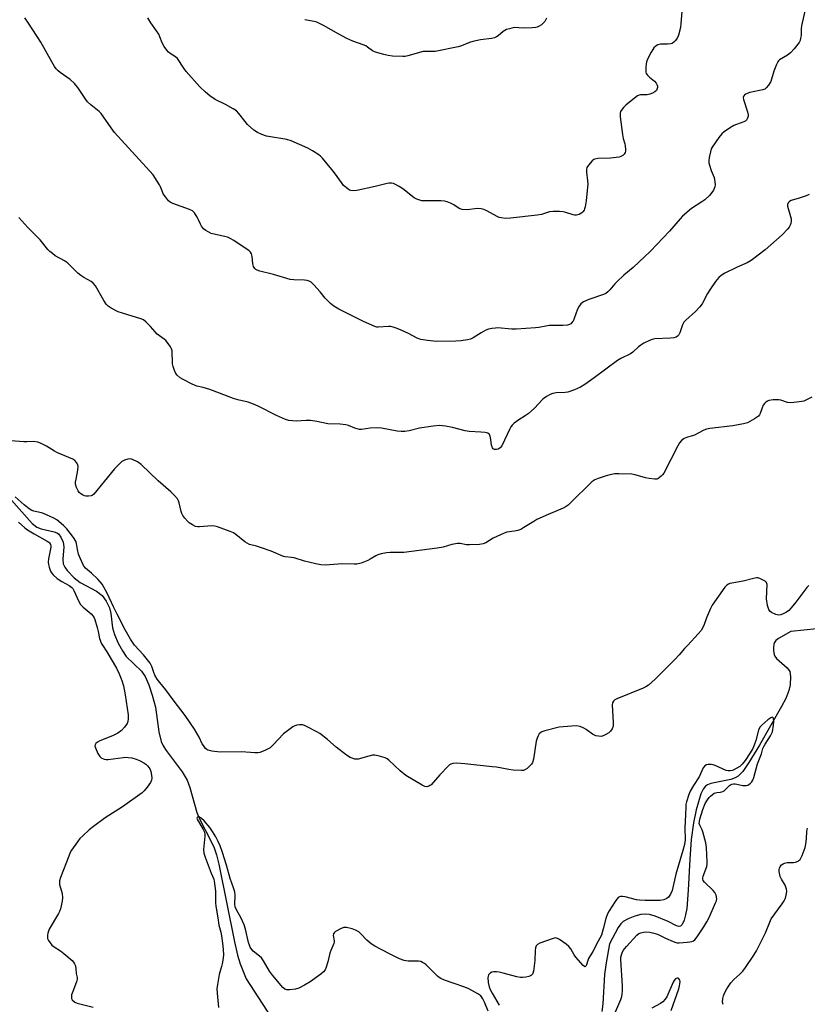
# Model space of a CAD drawing. Units: inches. Extents: x 1285765 to 1291766, y 545449 to 549450.
# Drawn here: x 1286162 to 1286478, y 545855 to 546251 of the extents above; entities that cross this region are included whole.
import ezdxf

# ---------------------------------------------------------------- set-up
doc = ezdxf.new("R2010")
doc.units = ezdxf.units.IN
doc.header["$MEASUREMENT"] = 0
doc.layers.add('HYDRO-Single Line Stream', color=4, linetype='Continuous')
doc.layers.add('Undefined', color=1, linetype='Continuous')

msp = doc.modelspace()

# ---------------------------------------------------------------- linework, layer by layer
at = {"layer": 'HYDRO-Single Line Stream'}
for points in [[(1286157.21, 546059.4), (1286166.61, 546048.89), (1286168.53, 546047.33), (1286170.2, 546046.7), (1286175.44, 546045.54), (1286176.56, 546045.09), (1286177.19, 546044.66), (1286178.18, 546043.31), (1286179.11, 546041.35), (1286179.36, 546039.42), (1286179.01, 546034.5), (1286179.16, 546032.64), (1286179.73, 546031.37), (1286180.68, 546029.99), (1286183.47, 546026.95), (1286185.98, 546025.2), (1286192.52, 546021.68), (1286194.78, 546019.93), (1286196.41, 546017.57), (1286197.7, 546014.92), (1286198.23, 546012.64), (1286198.92, 546006.91), (1286199.73, 546004.18), (1286201.17, 546000.8), (1286202.9, 545997.6), (1286204.46, 545995.35), (1286210.6, 545989.51), (1286212.05, 545987.33), (1286213.59, 545983.92), (1286214.95, 545979.85), (1286216.18, 545975), (1286217.63, 545965.04), (1286218.57, 545961.14), (1286219.37, 545959.44), (1286220.48, 545957.61), (1286226.95, 545949.03), (1286229.03, 545945.63), (1286230.07, 545942.66), (1286232.8, 545932.68), (1286234.2, 545929.54), (1286238.41, 545921.49), (1286239.84, 545918.39), (1286240.79, 545915.55), (1286241.74, 545911.89), (1286247.96, 545880.6), (1286249.2, 545875.26), (1286250.24, 545871.72), (1286252.68, 545865.74), (1286264.07, 545848.14)], [(1286482.14, 546006.56), (1286471.69, 546005.37), (1286466.79, 546002.67), (1286465.68, 546001.76), (1286465.14, 546001.04), (1286464.89, 546000.32), (1286464.74, 545999.04), (1286464.76, 545997.65), (1286465, 545996.19), (1286465.28, 545995.55), (1286466, 545994.58), (1286470.2, 545990.83), (1286471.29, 545989.35), (1286471.6, 545987.31), (1286471.44, 545984), (1286470.93, 545981.66), (1286469.66, 545978.48), (1286467.98, 545975.24), (1286459.1, 545959.66), (1286454.89, 545952.69), (1286452.38, 545949.17), (1286450.57, 545947.27), (1286449.37, 545946.58), (1286447.54, 545945.97), (1286439.53, 545944.32), (1286438.2, 545943.79), (1286437.39, 545943.26), (1286436.42, 545941.98), (1286435.59, 545940.17), (1286433.68, 545933.77), (1286432.54, 545928.49), (1286431.67, 545921.83), (1286431.05, 545913.89), (1286430.43, 545901.39), (1286429.86, 545894), (1286429.44, 545891.46), (1286428.84, 545889.34), (1286428, 545887.65), (1286427.39, 545886.9), (1286426.7, 545886.76), (1286425.76, 545887.02), (1286422.39, 545888.85), (1286417.12, 545890.99), (1286414.87, 545891.59), (1286413.18, 545891.81), (1286411.43, 545891.62), (1286409.05, 545890.95), (1286406.37, 545889.88), (1286404.35, 545888.78), (1286403.36, 545887.9), (1286402.28, 545886.41), (1286398.81, 545879.87), (1286397.47, 545872.15), (1286396.85, 545867.5), (1286396.16, 545855.72), (1286395.74, 545852.65)]]:
    msp.add_lwpolyline(points, dxfattribs=at)
at = {"layer": 'Undefined'}
for points, elevation in [([(1286477.61, 546256.17), (1286476.09, 546248.95), (1286475.94, 546247.79), (1286475.83, 546245.15), (1286475.67, 546243.99), (1286475.43, 546243.14), (1286475.04, 546242.36), (1286473.08, 546239.75), (1286471.55, 546238.13), (1286470.42, 546237.23), (1286467.24, 546235.3), (1286466.81, 546234.96), (1286466.45, 546234.54), (1286465.92, 546233.51), (1286464.87, 546230.73), (1286463.63, 546226.69), (1286462.74, 546225.19), (1286461.87, 546224.06), (1286461.22, 546223.57), (1286460.43, 546223.27), (1286455.23, 546222.15), (1286454.14, 546221.85), (1286453.23, 546221.4), (1286452.77, 546220.88), (1286452.57, 546220.22), (1286452.66, 546219.4), (1286454.25, 546214.39), (1286454.52, 546213.28), (1286454.56, 546212.73), (1286454.48, 546212.24), (1286454.22, 546211.55), (1286453.96, 546211.14), (1286453.59, 546210.8), (1286452.86, 546210.42), (1286449.85, 546209.38), (1286448.79, 546208.92), (1286447.05, 546207.86), (1286444.89, 546206.38), (1286444.04, 546205.61), (1286442.76, 546204.09), (1286440.14, 546200.26), (1286439.74, 546199.5), (1286439.4, 546198.4), (1286438.92, 546196.11), (1286438.74, 546194.68), (1286438.82, 546193.85), (1286439.03, 546193.02), (1286439.76, 546190.84), (1286440.9, 546188), (1286441.22, 546186.29), (1286441.25, 546185.12), (1286441.11, 546184.28), (1286440.6, 546182.93), (1286440.01, 546181.93), (1286439.06, 546180.81), (1286437.11, 546179.07), (1286435.94, 546178.22), (1286431.82, 546175.59), (1286428.21, 546172.5), (1286427.21, 546171.41), (1286422.98, 546166.37), (1286415.28, 546158.36), (1286408.39, 546151.82), (1286404.64, 546148.68), (1286401.74, 546146.07), (1286400.94, 546145.23), (1286398.93, 546142.84), (1286398.15, 546142.06), (1286397.31, 546141.42), (1286396.37, 546140.9), (1286390.51, 546138.98), (1286388.41, 546137.97), (1286387.26, 546137.17), (1286386.63, 546136.28), (1286386, 546135.01), (1286384.63, 546131.25), (1286384.17, 546130.23), (1286383.85, 546129.78), (1286383.23, 546129.21), (1286382.75, 546128.92), (1286381.97, 546128.69), (1286380.02, 546128.48), (1286374.55, 546128.47), (1286373.19, 546128.27), (1286370.44, 546127.71), (1286369.06, 546127.53), (1286361.27, 546126.98), (1286359.54, 546127), (1286353.82, 546127.5), (1286352.95, 546127.49), (1286351.5, 546127.32), (1286350.09, 546127.04), (1286349.02, 546126.61), (1286347.25, 546125.6), (1286343.99, 546123.54), (1286342.95, 546123), (1286341.73, 546122.67), (1286339.11, 546122.32), (1286337.03, 546122.22), (1286329.25, 546122.12), (1286325.57, 546122.42), (1286322.91, 546122.86), (1286321.44, 546123.42), (1286318.04, 546125.22), (1286315.05, 546126.61), (1286313.42, 546127.29), (1286311.84, 546127.8), (1286310.77, 546128.06), (1286309.91, 546128.14), (1286305.83, 546127.82), (1286305.26, 546127.89), (1286304.43, 546128.15), (1286299.85, 546130.17), (1286289.99, 546135.12), (1286287.94, 546136.26), (1286286.59, 546137.37), (1286284.5, 546139.46), (1286282.47, 546141.98), (1286279.85, 546144.85), (1286278.79, 546145.87), (1286278.07, 546146.3), (1286277.26, 546146.55), (1286276.12, 546146.71), (1286271.8, 546146.83), (1286270.39, 546147), (1286263.64, 546149.06), (1286258.19, 546150.33), (1286257.1, 546150.7), (1286256.63, 546150.99), (1286256.23, 546151.36), (1286255.62, 546152.27), (1286255.35, 546153.34), (1286255.06, 546156.21), (1286254.85, 546157.3), (1286254.5, 546158.01), (1286253.95, 546158.53), (1286247.72, 546162.69), (1286246.19, 546163.52), (1286245.13, 546163.97), (1286244.03, 546164.33), (1286238.66, 546165.56), (1286237.37, 546166.1), (1286236.41, 546166.66), (1286235.59, 546167.4), (1286234.71, 546168.48), (1286234.29, 546169.21), (1286233.49, 546171.05), (1286232.96, 546172.07), (1286231.87, 546173.76), (1286231.12, 546174.57), (1286229.94, 546175.17), (1286223.16, 546177.52), (1286222.16, 546178.05), (1286221.52, 546178.63), (1286220.21, 546180.24), (1286219.37, 546181.46), (1286219, 546182.22), (1286218.24, 546184.31), (1286217.89, 546185.08), (1286216.94, 546186.6), (1286215.23, 546189.04), (1286199.75, 546206.12), (1286198.39, 546207.95), (1286194.37, 546213.82), (1286193.57, 546214.61), (1286190.16, 546217.28), (1286188.84, 546218.48), (1286188.18, 546219.38), (1286184.95, 546224.27), (1286184.24, 546225.21), (1286183.63, 546225.85), (1286181.85, 546227.41), (1286177.85, 546230.26), (1286177.03, 546230.98), (1286176.28, 546231.77), (1286175.64, 546232.68), (1286174.49, 546234.59), (1286170.14, 546242.46), (1286165.2, 546250.15), (1286163.72, 546252.23)], 458), ([(1286427.86, 546254.69), (1286427.54, 546249.97), (1286427.33, 546248.35), (1286426.54, 546245.31), (1286426.17, 546244.3), (1286425.82, 546243.65), (1286425.28, 546242.99), (1286424.65, 546242.41), (1286423.96, 546241.93), (1286423.47, 546241.74), (1286422.15, 546241.59), (1286419.31, 546241.61), (1286418.76, 546241.54), (1286418.24, 546241.37), (1286417.54, 546240.91), (1286416.7, 546240.13), (1286416.18, 546239.44), (1286415.59, 546238.43), (1286414.19, 546235.85), (1286413.64, 546234.52), (1286413.49, 546233.65), (1286413.41, 546232.46), (1286413.46, 546230.4), (1286413.61, 546229.88), (1286414.07, 546229.2), (1286414.91, 546228.41), (1286416.9, 546226.76), (1286417.6, 546225.94), (1286417.96, 546225.21), (1286418.08, 546224.69), (1286418.08, 546224.19), (1286417.9, 546223.47), (1286417.66, 546223.04), (1286417.07, 546222.52), (1286416.09, 546221.97), (1286415.05, 546221.53), (1286413.94, 546221.31), (1286411.31, 546221.28), (1286410.76, 546221.17), (1286410.01, 546220.8), (1286408.83, 546219.95), (1286405.36, 546217.16), (1286404.39, 546216.13), (1286403.55, 546215.02), (1286403.3, 546214.54), (1286403.09, 546213.84), (1286403.07, 546212.43), (1286403.98, 546205.36), (1286404.34, 546203.73), (1286404.97, 546201.57), (1286405.14, 546200.69), (1286405.28, 546199.22), (1286405.27, 546198.65), (1286405.16, 546198.12), (1286404.73, 546197.45), (1286404.11, 546196.88), (1286403.42, 546196.49), (1286402.65, 546196.24), (1286399.16, 546195.8), (1286394.09, 546195.6), (1286392.96, 546195.42), (1286392.47, 546195.19), (1286391.83, 546194.67), (1286390.3, 546192.95), (1286389.7, 546192.02), (1286389.52, 546191.24), (1286389.57, 546190.12), (1286390.01, 546186.62), (1286390.04, 546185.44), (1286389.43, 546178.67), (1286389.04, 546176.2), (1286388.8, 546175.42), (1286388.56, 546174.92), (1286388.09, 546174.22), (1286387.7, 546173.82), (1286386.59, 546173.13), (1286385.58, 546172.85), (1286384.79, 546172.85), (1286384.25, 546172.94), (1286381.22, 546173.96), (1286380.11, 546174.22), (1286378.69, 546174.32), (1286376.12, 546174.33), (1286374.71, 546174.18), (1286371.4, 546173.13), (1286369.67, 546172.83), (1286359.01, 546171.64), (1286357.01, 546171.58), (1286355.25, 546171.75), (1286354.39, 546171.95), (1286353.6, 546172.3), (1286349.53, 546174.6), (1286348.24, 546175.13), (1286347.18, 546175.44), (1286345.75, 546175.49), (1286341.59, 546175.07), (1286339.61, 546175.18), (1286338.81, 546175.37), (1286338.3, 546175.6), (1286336.14, 546177), (1286334.87, 546177.65), (1286333.56, 546178.22), (1286332.49, 546178.56), (1286331.03, 546178.67), (1286324.18, 546178.58), (1286323.3, 546178.67), (1286322.52, 546178.86), (1286321.27, 546179.33), (1286320.3, 546179.88), (1286315.63, 546183.44), (1286314.19, 546184.39), (1286312.45, 546185.35), (1286311.94, 546185.55), (1286311.1, 546185.71), (1286310.25, 546185.71), (1286309.39, 546185.57), (1286304.59, 546184.38), (1286297.21, 546182.82), (1286295.75, 546182.65), (1286294.72, 546182.79), (1286294.23, 546182.98), (1286293.55, 546183.41), (1286291.9, 546184.85), (1286290.97, 546186.02), (1286288.19, 546189.92), (1286287.1, 546191.3), (1286283.37, 546195.83), (1286282.56, 546196.65), (1286281.88, 546197.17), (1286279.41, 546198.69), (1286277.43, 546199.8), (1286270.75, 546202.83), (1286269.04, 546203.25), (1286260.86, 546204.68), (1286258.98, 546205.29), (1286257.19, 546206.08), (1286255.81, 546207.07), (1286253.26, 546209.38), (1286252.31, 546210.5), (1286249.8, 546213.8), (1286248.78, 546214.84), (1286247.53, 546215.63), (1286244.38, 546217.35), (1286240.17, 546219.42), (1286238.09, 546220.81), (1286236.32, 546222.29), (1286234.01, 546224.5), (1286228.61, 546230.61), (1286227.57, 546232.02), (1286225.05, 546235.9), (1286224.26, 546236.61), (1286222.17, 546237.88), (1286221.52, 546238.36), (1286220.74, 546239.22), (1286219.72, 546240.65), (1286218.86, 546242.16), (1286218.03, 546244.59), (1286217.55, 546245.6), (1286216.63, 546247), (1286214.31, 546250.22), (1286213.17, 546252.18)], 460), ([(1286373.46, 546252.12), (1286372.81, 546250.82), (1286372.28, 546250.18), (1286371.43, 546249.48), (1286370.51, 546248.87), (1286369.77, 546248.52), (1286369.21, 546248.38), (1286367.75, 546248.25), (1286364.19, 546248.11), (1286360.49, 546248.28), (1286358.54, 546247.87), (1286357.45, 546247.52), (1286356.69, 546247.17), (1286356, 546246.69), (1286354.06, 546245.01), (1286353.34, 546244.55), (1286352.55, 546244.22), (1286351.4, 546243.96), (1286346.96, 546243.35), (1286343.88, 546242.68), (1286342.52, 546242.26), (1286339.35, 546240.96), (1286337.97, 546240.52), (1286328.68, 546238.73), (1286327.52, 546238.64), (1286325, 546238.75), (1286323.93, 546238.67), (1286317.67, 546236.9), (1286316.58, 546236.69), (1286315.7, 546236.65), (1286311.6, 546236.86), (1286309.85, 546237.03), (1286308.1, 546237.44), (1286304.64, 546238.41), (1286303.44, 546238.97), (1286301.46, 546240.48), (1286300.75, 546240.92), (1286299.69, 546241.36), (1286295.57, 546242.82), (1286293.18, 546243.91), (1286289.95, 546245.61), (1286283.75, 546249.18), (1286281.12, 546250.48), (1286280.01, 546250.81), (1286276.29, 546251.48)], 462), ([(1286479.15, 546181.22), (1286477.85, 546180.64), (1286475.14, 546179.64), (1286471.81, 546178.75), (1286471.15, 546178.41), (1286470.68, 546177.85), (1286470.44, 546177.16), (1286470.44, 546176.5), (1286471.65, 546172.33), (1286471.83, 546171.46), (1286471.87, 546170.63), (1286471.74, 546169.57), (1286471.5, 546168.81), (1286471.06, 546168.07), (1286470.51, 546167.38), (1286468.29, 546164.99), (1286461.37, 546158.86), (1286455.72, 546154.67), (1286454.19, 546153.71), (1286450.17, 546152.01), (1286445.25, 546149.51), (1286443.78, 546148.65), (1286442.79, 546147.83), (1286441.39, 546146.17), (1286439.12, 546142.8), (1286438.22, 546141.31), (1286436.02, 546137.25), (1286435.17, 546135.98), (1286433.38, 546134.18), (1286429.45, 546130.68), (1286428.69, 546129.81), (1286428.21, 546128.79), (1286427.11, 546125.49), (1286426.72, 546124.77), (1286426.21, 546124.15), (1286425.58, 546123.75), (1286424.65, 546123.49), (1286423.36, 546123.38), (1286417.1, 546123.14), (1286415.96, 546122.92), (1286414.91, 546122.5), (1286412.58, 546121.36), (1286411.35, 546120.64), (1286410.47, 546119.93), (1286408.17, 546117.82), (1286407.26, 546117.15), (1286403.34, 546115.2), (1286402.08, 546114.45), (1286392.69, 546107.45), (1286388.84, 546104.76), (1286387.13, 546103.66), (1286384.74, 546102.63), (1286382, 546101.74), (1286380.92, 546101.6), (1286377.34, 546101.36), (1286375.99, 546101.16), (1286374.96, 546100.77), (1286373.5, 546099.94), (1286372.57, 546099.32), (1286371.91, 546098.75), (1286368.64, 546095.31), (1286366.05, 546093.03), (1286364.92, 546092.16), (1286362.33, 546090.57), (1286360.51, 546089.18), (1286359.69, 546088.41), (1286359.18, 546087.73), (1286358.77, 546086.98), (1286355.52, 546080.15), (1286354.86, 546079.26), (1286354.08, 546078.82), (1286353.3, 546078.65), (1286352.54, 546078.69), (1286351.99, 546078.96), (1286351.71, 546079.31), (1286351.38, 546080.31), (1286351.08, 546082.63), (1286350.8, 546084), (1286350.5, 546084.69), (1286349.93, 546085.13), (1286348.86, 546085.41), (1286347.09, 546085.65), (1286342.31, 546085.93), (1286340.83, 546086.09), (1286335.7, 546087.51), (1286332.8, 546088), (1286330.47, 546088.22), (1286327.91, 546088.06), (1286322.45, 546087.16), (1286318.26, 546086.12), (1286316.51, 546085.91), (1286315.07, 546085.87), (1286313.43, 546086.06), (1286307.12, 546087.15), (1286305.48, 546087.34), (1286302.53, 546087.16), (1286299.05, 546086.7), (1286298.24, 546086.73), (1286296.43, 546087.16), (1286293.86, 546088.24), (1286292.8, 546088.57), (1286290.55, 546088.79), (1286285.54, 546088.96), (1286281.1, 546089.91), (1286278.55, 546090.23), (1286276.85, 546090.3), (1286272.79, 546090), (1286271.31, 546090.09), (1286269.85, 546090.29), (1286268.46, 546090.73), (1286264.94, 546092.24), (1286257.51, 546096.11), (1286255.66, 546096.92), (1286253.55, 546097.64), (1286249.4, 546098.64), (1286247.57, 546099.18), (1286238.14, 546102.69), (1286235.35, 546103.53), (1286232.86, 546104.16), (1286231, 546104.94), (1286227.33, 546106.74), (1286226.14, 546107.51), (1286224.9, 546108.56), (1286224.41, 546109.19), (1286223.84, 546110.45), (1286223.3, 546112.05), (1286223.07, 546113.1), (1286222.95, 546118.3), (1286222.72, 546119.12), (1286222.3, 546119.87), (1286221.28, 546121.3), (1286220.34, 546122.42), (1286219.69, 546123), (1286216.87, 546125.05), (1286216.09, 546125.89), (1286214.27, 546128.14), (1286212.54, 546129.8), (1286211.39, 546130.72), (1286210.34, 546131.23), (1286202.95, 546133.41), (1286201.27, 546134), (1286198.34, 546135.47), (1286197.13, 546136.28), (1286196.38, 546137.14), (1286195.4, 546138.6), (1286192.06, 546144.42), (1286191.22, 546145.56), (1286190.35, 546146.2), (1286187.37, 546147.85), (1286186.15, 546148.61), (1286185.05, 546149.57), (1286180.82, 546153.64), (1286179.63, 546154.44), (1286175.86, 546156.57), (1286174.77, 546157.39), (1286173.73, 546158.28), (1286172.96, 546159.12), (1286169.87, 546162.95), (1286164.92, 546167.86), (1286162.41, 546170.57), (1286161.33, 546171.98)], 456), ([(1286480.13, 546099.72), (1286477.81, 546098.42), (1286477, 546098.12), (1286476.16, 546097.95), (1286472.99, 546097.55), (1286471.56, 546097.45), (1286470.44, 546097.59), (1286467.75, 546098.49), (1286466.93, 546098.66), (1286464.58, 546098.57), (1286462.86, 546098.27), (1286462.37, 546098.06), (1286461.73, 546097.61), (1286461.14, 546097.07), (1286460.65, 546096.46), (1286460.17, 546095.45), (1286459.34, 546093.04), (1286459.09, 546092.55), (1286458.71, 546092.09), (1286457.1, 546090.93), (1286454.36, 546089.35), (1286452.69, 546088.89), (1286448.35, 546088.17), (1286439.22, 546087.07), (1286437.77, 546086.84), (1286436.69, 546086.44), (1286434.46, 546085.13), (1286433, 546084.38), (1286432.21, 546084.09), (1286430.2, 546083.61), (1286428.9, 546083.01), (1286427.72, 546082.19), (1286426.97, 546081.36), (1286426.25, 546080.11), (1286420.61, 546069.17), (1286420.12, 546068.47), (1286419.57, 546067.86), (1286418.96, 546067.31), (1286418.3, 546066.88), (1286417.79, 546066.71), (1286416.98, 546066.65), (1286414.73, 546066.91), (1286413.33, 546067.24), (1286409.19, 546068.45), (1286407.79, 546068.73), (1286402.61, 546068.88), (1286400.9, 546068.79), (1286398.97, 546068.4), (1286397.04, 546067.9), (1286394.25, 546066.95), (1286392.91, 546066.38), (1286391.77, 546065.56), (1286383.01, 546057.01), (1286382.15, 546056.23), (1286381.44, 546055.73), (1286380.14, 546055.08), (1286374.21, 546052.53), (1286369.65, 546050.44), (1286368.37, 546049.71), (1286364.39, 546047.19), (1286363.11, 546046.48), (1286362.01, 546046.09), (1286360.6, 546045.72), (1286357.51, 546045.36), (1286356.4, 546045.04), (1286352.08, 546043.03), (1286349.04, 546041.14), (1286347.99, 546040.63), (1286346.59, 546040.4), (1286342.52, 546040.24), (1286341.36, 546040.32), (1286338.77, 546040.82), (1286337.64, 546040.82), (1286335.41, 546040.45), (1286331.87, 546039.31), (1286329.46, 546038.88), (1286316.1, 546037.24), (1286314.66, 546037.16), (1286310.56, 546037.18), (1286309.14, 546037.04), (1286306.93, 546036.61), (1286305.6, 546036.23), (1286304.83, 546035.84), (1286302.61, 546034.48), (1286301.59, 546033.94), (1286298.89, 546032.93), (1286297.23, 546032.5), (1286296.07, 546032.46), (1286291.39, 546032.69), (1286284.47, 546032.13), (1286282.75, 546032.29), (1286280.74, 546032.63), (1286276.19, 546033.73), (1286272.01, 546035.05), (1286270.88, 546035.25), (1286268.42, 546035.49), (1286267.66, 546035.66), (1286262.8, 546037.7), (1286258.88, 546039.13), (1286256.9, 546039.79), (1286254.08, 546040.48), (1286253.1, 546040.92), (1286252.16, 546041.48), (1286248.54, 546044.47), (1286247.58, 546045.13), (1286246.24, 546045.71), (1286241.18, 546047.46), (1286240.05, 546047.77), (1286238.89, 546047.86), (1286233.99, 546047.51), (1286233.19, 546047.52), (1286232.38, 546047.71), (1286231.08, 546048.35), (1286229.83, 546049.13), (1286229.2, 546049.69), (1286228.09, 546050.97), (1286227.26, 546052.12), (1286226.84, 546052.88), (1286226.54, 546053.67), (1286225.77, 546057.23), (1286225.52, 546058), (1286225.06, 546058.74), (1286223.91, 546060.1), (1286222.43, 546061.56), (1286217.35, 546066), (1286210.5, 546072.62), (1286209.05, 546073.61), (1286206.96, 546074.66), (1286206.15, 546074.88), (1286205.06, 546074.8), (1286203.71, 546074.4), (1286202.73, 546073.83), (1286201.44, 546072.62), (1286199.8, 546070.89), (1286191.45, 546060.68), (1286190.78, 546060.17), (1286190.3, 546059.99), (1286189.25, 546059.85), (1286188.17, 546059.89), (1286187.64, 546060.02), (1286186.9, 546060.36), (1286186.19, 546060.8), (1286185.56, 546061.31), (1286185.07, 546061.97), (1286184.5, 546063.31), (1286184.11, 546064.7), (1286184.09, 546065.54), (1286184.27, 546066.66), (1286185.06, 546070.35), (1286185.19, 546071.76), (1286184.99, 546072.51), (1286184.44, 546073.4), (1286183.73, 546074.2), (1286183.04, 546074.68), (1286176.55, 546077.36), (1286175.55, 546077.93), (1286172.34, 546080), (1286169.98, 546081.23), (1286168.89, 546081.63), (1286167.13, 546081.79), (1286164.5, 546081.67), (1286163.33, 546081.69), (1286156.3, 546082.3)], 454), ([(1286207.77, 546000), (1286206.21, 546002.33), (1286204.06, 546006.07), (1286200.87, 546012.42), (1286199.28, 546015.32), (1286196.77, 546020.91), (1286194.8, 546024.46), (1286194.03, 546025.45), (1286193.01, 546026.47), (1286190.46, 546028.83), (1286188.08, 546030.88), (1286187.62, 546031.38), (1286187.21, 546032.01), (1286186.01, 546034.6), (1286185.32, 546036.47), (1286184.82, 546038.37), (1286184.5, 546040.8), (1286184.17, 546041.78), (1286183.3, 546043.23), (1286180.61, 546046.7), (1286179.34, 546047.95), (1286177.34, 546049.73), (1286176.52, 546050.33), (1286175.34, 546051.01), (1286171.21, 546052.91), (1286170.42, 546053.16), (1286167.25, 546053.84), (1286166.46, 546054.16), (1286165.44, 546054.74), (1286163.38, 546056.33), (1286159.8, 546059.65)], 452), ([(1286161.09, 546049.44), (1286163.68, 546047.1), (1286164.74, 546046.3), (1286167.39, 546044.66), (1286172.61, 546041.82), (1286173.28, 546041.38), (1286173.64, 546041.04), (1286174, 546040.43), (1286174.09, 546039.9), (1286174.08, 546039.34), (1286173.23, 546034.7), (1286173.09, 546033.26), (1286173.19, 546032.41), (1286173.44, 546031.28), (1286174.02, 546029.7), (1286174.4, 546029.08), (1286175.1, 546028.24), (1286176.74, 546026.7), (1286178.53, 546025.51), (1286181.52, 546023.93), (1286182.63, 546023.07), (1286182.98, 546022.66), (1286183.41, 546021.95), (1286185.35, 546017.51), (1286186.04, 546016.34), (1286187.18, 546015.17), (1286190.3, 546012.6), (1286191.2, 546011.59), (1286191.58, 546010.93), (1286191.88, 546010.19), (1286192.8, 546007.09), (1286193.23, 546005.42), (1286193.75, 546002.6), (1286193.94, 546001.92), (1286194.44, 546000.8), (1286194.93, 546000)], 452), ([(1286479.04, 546023.9), (1286478.22, 546023.1), (1286473.78, 546017.17), (1286471.9, 546014.96), (1286470.9, 546013.92), (1286469.96, 546013.21), (1286468.64, 546012.49), (1286467.76, 546012.17), (1286466.78, 546012.03), (1286465.71, 546012.29), (1286463.92, 546013.13), (1286463.27, 546013.6), (1286462.82, 546014.26), (1286462.37, 546015.93), (1286461.95, 546018.57), (1286462.17, 546024.38), (1286461.96, 546025.11), (1286461.41, 546025.66), (1286460.4, 546026.22), (1286459.3, 546026.7), (1286458.47, 546026.95), (1286457.91, 546026.99), (1286456.78, 546026.8), (1286452.51, 546025.63), (1286447.97, 546024.89), (1286447.17, 546024.7), (1286446.68, 546024.49), (1286446, 546024.06), (1286445.21, 546023.26), (1286440.16, 546015.97), (1286439.49, 546014.67), (1286437.86, 546010.89), (1286436.74, 546007.79), (1286435.62, 546005.89), (1286434.48, 546004.45), (1286430.26, 546000)], 452), ([(1286194.93, 546000), (1286196.64, 545997.32), (1286200.49, 545990.67), (1286201.68, 545988.43), (1286202.74, 545985.78), (1286203.34, 545983.62), (1286204.07, 545979.94), (1286205.18, 545971.95), (1286205.26, 545970.26), (1286205.1, 545969.17), (1286204.78, 545968.39), (1286203.75, 545966.95), (1286202.55, 545965.64), (1286201.14, 545964.61), (1286199.22, 545963.57), (1286196.91, 545962.6), (1286193.9, 545961.49), (1286192.88, 545960.98), (1286192.29, 545960.45), (1286191.9, 545959.83), (1286191.83, 545959.35), (1286192.04, 545958.58), (1286193.09, 545956.43), (1286193.85, 545955.16), (1286194.43, 545954.59), (1286195.59, 545954.05), (1286196.35, 545953.89), (1286197.21, 545953.89), (1286203.27, 545954.78), (1286204.13, 545954.85), (1286205.28, 545954.81), (1286206.68, 545954.6), (1286208.49, 545954.06), (1286209.76, 545953.53), (1286211.48, 545952.63), (1286212.38, 545952.03), (1286212.98, 545951.47), (1286213.69, 545950.61), (1286214.11, 545949.9), (1286214.38, 545949.09), (1286214.64, 545947.65), (1286214.74, 545946.5), (1286214.67, 545945.68), (1286214.19, 545944.67), (1286212.83, 545942.76), (1286211.73, 545941.39), (1286210.86, 545940.61), (1286202.97, 545934.91), (1286196.04, 545930.51), (1286191.23, 545926.96), (1286189.6, 545925.66), (1286186.97, 545923.28), (1286185.84, 545922.14), (1286184.82, 545920.82), (1286182.5, 545917.48), (1286181.9, 545916.49), (1286181.31, 545915.14), (1286178.07, 545906.51), (1286177.64, 545905.11), (1286177.56, 545904.55), (1286177.64, 545903.72), (1286178.63, 545900.07), (1286178.85, 545898.39), (1286178.72, 545897), (1286178.01, 545893.96), (1286177.64, 545892.86), (1286177.22, 545891.99), (1286173.49, 545885.67), (1286172.96, 545884.09), (1286172.79, 545883.29), (1286172.73, 545882.5), (1286172.82, 545881.97), (1286173.18, 545881.2), (1286173.83, 545880.21), (1286174.59, 545879.31), (1286175.51, 545878.61), (1286177.98, 545877.03), (1286179.36, 545875.94), (1286182.71, 545873.1), (1286183.3, 545872.47), (1286183.72, 545871.74), (1286183.99, 545870.92), (1286184.24, 545869.78), (1286184.32, 545867.94), (1286184.69, 545866.31), (1286184.73, 545865.57), (1286184.46, 545864.48), (1286182.94, 545860.62), (1286182.51, 545859.27), (1286182.39, 545858.24), (1286182.51, 545857.77), (1286182.77, 545857.34), (1286183.75, 545856.42), (1286184.79, 545855.94), (1286191.16, 545854.35)], 452), ([(1286430.26, 546000), (1286428.97, 545998.59), (1286426.81, 545996), (1286425.09, 545994.15), (1286417.12, 545986.32), (1286414.47, 545983.9), (1286413.38, 545983.2), (1286412.39, 545982.7), (1286401.77, 545978.33), (1286401.01, 545977.95), (1286400.38, 545977.46), (1286400.02, 545976.72), (1286399.93, 545975.89), (1286400.34, 545968.78), (1286400.26, 545967.33), (1286399.87, 545966.25), (1286399.23, 545965.3), (1286398.57, 545964.74), (1286397.32, 545963.97), (1286396.27, 545963.46), (1286395.46, 545963.26), (1286394.36, 545963.31), (1286393.26, 545963.52), (1286392.73, 545963.7), (1286392, 545964.11), (1286389.49, 545965.99), (1286388.53, 545966.57), (1286386.95, 545967.17), (1286385.57, 545967.45), (1286383.53, 545967.4), (1286378.57, 545967), (1286372.77, 545965.44), (1286371.66, 545965.06), (1286371.16, 545964.81), (1286370.58, 545964.25), (1286370.16, 545963.53), (1286369.71, 545962.47), (1286369.38, 545961.36), (1286368.19, 545954.11), (1286367.83, 545952.72), (1286367.4, 545952.01), (1286366.8, 545951.37), (1286365.7, 545950.39), (1286364.76, 545949.75), (1286364.25, 545949.57), (1286363.43, 545949.48), (1286360.02, 545949.64), (1286358.3, 545949.88), (1286353.41, 545950.83), (1286351.66, 545951.07), (1286340.69, 545952.21), (1286337.24, 545952.44), (1286335.83, 545952.41), (1286335, 545952.14), (1286334.53, 545951.83), (1286333.88, 545951.23), (1286330.59, 545947.75), (1286327.05, 545943.8), (1286326.62, 545943.44), (1286326.13, 545943.17), (1286325.33, 545943.01), (1286324.54, 545943.14), (1286323.51, 545943.61), (1286316.95, 545947.52), (1286314.66, 545949.4), (1286310.09, 545953.74), (1286309.38, 545954.25), (1286308.59, 545954.62), (1286305.79, 545955.48), (1286304.37, 545955.73), (1286303.5, 545955.65), (1286302.05, 545955.33), (1286297.76, 545954.04), (1286296.39, 545954.15), (1286295.3, 545954.43), (1286294.52, 545954.72), (1286293.06, 545955.66), (1286288.9, 545958.85), (1286285.35, 545961.95), (1286282.35, 545964.35), (1286281.08, 545965.09), (1286276.91, 545967.28), (1286276.11, 545967.63), (1286275.3, 545967.84), (1286274.18, 545967.86), (1286273.06, 545967.72), (1286272.27, 545967.47), (1286271.52, 545967.03), (1286267.73, 545964.22), (1286263.56, 545959.89), (1286262.28, 545958.71), (1286260.8, 545957.87), (1286259.21, 545957.19), (1286258.14, 545956.82), (1286257.33, 545956.68), (1286256.24, 545956.65), (1286250.85, 545957.07), (1286242.29, 545956.9), (1286238.89, 545957.34), (1286237.28, 545957.75), (1286236.81, 545958.03), (1286236.39, 545958.41), (1286235.48, 545959.55), (1286235.05, 545960.29), (1286233.83, 545962.92), (1286231.96, 545966.2), (1286228.21, 545971.7), (1286223.34, 545977.98), (1286220.43, 545981.95), (1286217.94, 545984.87), (1286216.94, 545986.25), (1286215.93, 545987.93), (1286215.55, 545988.9), (1286214.75, 545991.38), (1286214.05, 545992.65), (1286211.35, 545996.03), (1286207.77, 546000)], 452), ([(1286400.48, 545850.62), (1286403.33, 545857.47), (1286403.72, 545858.67), (1286403.87, 545859.51), (1286403.98, 545860.93), (1286404.01, 545862.9), (1286403.33, 545873.34), (1286403.4, 545874.46), (1286403.61, 545875.46), (1286403.87, 545876.17), (1286404.37, 545877.11), (1286405.6, 545878.69), (1286409.76, 545883.26), (1286410.64, 545883.94), (1286411.39, 545884.27), (1286412.48, 545884.53), (1286413.31, 545884.59), (1286414.98, 545884.48), (1286416.12, 545884.29), (1286418.09, 545883.74), (1286421.36, 545882.11), (1286424.35, 545880.79), (1286425.46, 545880.39), (1286426.02, 545880.28), (1286426.85, 545880.23), (1286429.98, 545880.44), (1286431.11, 545880.57), (1286431.88, 545880.75), (1286432.54, 545881.03), (1286433.14, 545881.49), (1286433.71, 545882.08), (1286434.4, 545883), (1286436.77, 545886.66), (1286437.95, 545888.62), (1286438.9, 545890.45), (1286441.5, 545896.29), (1286441.78, 545897.11), (1286441.91, 545897.95), (1286441.69, 545899.38), (1286441.22, 545900.43), (1286440.44, 545901.31), (1286437, 545904.61), (1286436.52, 545905.28), (1286436.36, 545905.76), (1286436.35, 545906.28), (1286436.5, 545907.08), (1286437.9, 545910.98), (1286438.08, 545911.92), (1286438.12, 545912.66), (1286437.76, 545918.62), (1286437.53, 545920.5), (1286436.38, 545924.92), (1286436.07, 545925.71), (1286435.1, 545927.5), (1286434.92, 545928.22), (1286434.98, 545929.07), (1286435.16, 545929.93), (1286436.4, 545933.86), (1286437.28, 545936.24), (1286438.16, 545937.69), (1286438.88, 545938.61), (1286439.44, 545939.19), (1286440.26, 545939.91), (1286440.92, 545940.35), (1286441.92, 545940.7), (1286443.5, 545940.82), (1286444.44, 545941.1), (1286444.92, 545941.4), (1286445.59, 545941.97), (1286447.06, 545943.55), (1286447.48, 545943.83), (1286447.95, 545944.01), (1286448.72, 545944.13), (1286449.3, 545944.1), (1286452.41, 545943.47), (1286453.71, 545943.45), (1286454.43, 545943.62), (1286454.89, 545943.85), (1286455.53, 545944.37), (1286456.07, 545945), (1286456.48, 545945.7), (1286456.89, 545946.69), (1286458.36, 545952.22), (1286458.82, 545953.5), (1286459.98, 545956.23), (1286460.53, 545958.4), (1286460.81, 545959.18), (1286461.37, 545960.17), (1286463.58, 545963.46), (1286464.41, 545965.13), (1286464.81, 545967.76), (1286464.89, 545969.28), (1286464.72, 545970.57), (1286464.52, 545970.88), (1286464.25, 545970.95), (1286463.65, 545970.7), (1286462.54, 545969.87), (1286460.11, 545967.82), (1286459.27, 545966.89), (1286458.7, 545965.75), (1286457.63, 545961.61), (1286457.02, 545959.77), (1286456.44, 545958.42), (1286455.44, 545956.66), (1286453.41, 545953.56), (1286452.22, 545952.04), (1286451.24, 545951.11), (1286448.58, 545949.64), (1286448.09, 545949.47), (1286447.32, 545949.36), (1286446.54, 545949.38), (1286445.75, 545949.55), (1286441.31, 545951.49), (1286440.51, 545951.77), (1286439.67, 545951.92), (1286438.55, 545951.97), (1286437.77, 545951.83), (1286437.14, 545951.44), (1286436.53, 545950.62), (1286434.89, 545947), (1286432.54, 545943.43), (1286431.29, 545941.23), (1286430.76, 545939.92), (1286429.8, 545936.92), (1286429.56, 545935.8), (1286429.47, 545934.94), (1286429.4, 545931.72), (1286429.13, 545926.46), (1286429.18, 545921.61), (1286428.97, 545919.81), (1286428.32, 545917.35), (1286425.42, 545907.79), (1286424, 545901.26), (1286423.35, 545899.76), (1286422.52, 545898.58), (1286421.88, 545898.06), (1286420.61, 545897.58), (1286419.24, 545897.3), (1286417.49, 545897.22), (1286413.14, 545897.21), (1286410.86, 545897.33), (1286409.72, 545897.52), (1286405.17, 545898.69), (1286404.04, 545898.9), (1286403.25, 545898.86), (1286402.79, 545898.69), (1286402.36, 545898.4), (1286401.79, 545897.77), (1286401.12, 545896.8), (1286398.66, 545893.09), (1286397.95, 545891.82), (1286397.27, 545889.98), (1286396.31, 545885.88), (1286395.57, 545883.3), (1286394.2, 545880.93), (1286392.15, 545876.75), (1286390.35, 545873.93), (1286390.05, 545873.16), (1286389.57, 545871.32), (1286389.28, 545870.77), (1286389.03, 545870.59), (1286388.72, 545870.68), (1286388.18, 545871.12), (1286385.32, 545874.39), (1286384.66, 545875.34), (1286383.2, 545877.86), (1286382.49, 545878.76), (1286381.35, 545879.7), (1286378.67, 545881.62), (1286377.92, 545882.03), (1286377.14, 545882.19), (1286375.79, 545881.88), (1286370.84, 545880.04), (1286369.87, 545879.53), (1286369.37, 545879), (1286369.07, 545878.23), (1286368.87, 545877.08), (1286368.72, 545873.13), (1286368.21, 545868.84), (1286368, 545868.04), (1286367.78, 545867.59), (1286367.48, 545867.23), (1286367.08, 545866.96), (1286366.33, 545866.69), (1286365.22, 545866.48), (1286363.81, 545866.29), (1286362.97, 545866.27), (1286361.58, 545866.52), (1286356.08, 545868.04), (1286354.42, 545868.4), (1286353.35, 545868.51), (1286352.27, 545868.51), (1286351.5, 545868.38), (1286350.84, 545868.06), (1286350.2, 545867.31), (1286350.01, 545866.84), (1286349.93, 545866.3), (1286350.07, 545864.27), (1286350.4, 545862.54), (1286350.82, 545861.52), (1286351.58, 545860.03), (1286354.43, 545855.11)], 450), ([(1286350.03, 545852.79), (1286348.56, 545856.42), (1286347.92, 545857.76), (1286347.04, 545858.91), (1286345.88, 545859.75), (1286342.27, 545861.7), (1286340.68, 545862.45), (1286335.99, 545864.06), (1286332.41, 545865.17), (1286330.93, 545865.84), (1286330.26, 545866.26), (1286329.6, 545866.83), (1286325.08, 545871.44), (1286324.39, 545871.95), (1286323.65, 545872.35), (1286322.87, 545872.65), (1286322.03, 545872.8), (1286317.89, 545872.84), (1286316.94, 545872.93), (1286316.21, 545873.09), (1286314.36, 545873.81), (1286310.38, 545875.77), (1286304.43, 545878.88), (1286302.93, 545879.77), (1286301.26, 545881.25), (1286298.86, 545883.87), (1286297.95, 545884.58), (1286296.69, 545885.27), (1286295.36, 545885.85), (1286293.09, 545886.37), (1286291.97, 545886.39), (1286290.91, 545886.02), (1286288.64, 545884.73), (1286288.02, 545884.23), (1286287.75, 545883.84), (1286287.69, 545883.15), (1286288.08, 545881.05), (1286288.08, 545880.51), (1286287.97, 545879.98), (1286286.77, 545877.15), (1286286.37, 545876.04), (1286285.56, 545872.55), (1286284.88, 545870.41), (1286284.41, 545869.4), (1286283.77, 545868.6), (1286282.66, 545867.67), (1286278.4, 545864.58), (1286276.18, 545863.25), (1286273.91, 545862.03), (1286272.54, 545861.62), (1286270.23, 545861.32), (1286269.1, 545861.29), (1286268.58, 545861.4), (1286268.22, 545861.58), (1286267.47, 545862.26), (1286263.24, 545867.23), (1286262.1, 545868.87), (1286259.64, 545872.97), (1286258.8, 545874.19), (1286258.08, 545874.9), (1286255.5, 545876.92), (1286254.94, 545877.56), (1286254.35, 545878.53), (1286254, 545879.3), (1286253.65, 545880.36), (1286252.42, 545885.68), (1286251.86, 545887.4), (1286250.6, 545890.4), (1286248.96, 545893.17), (1286248.29, 545894.69), (1286248.16, 545895.71), (1286248.32, 545899.34), (1286248.14, 545900.73), (1286247.63, 545902.33), (1286246.24, 545906.03), (1286244.75, 545911.41), (1286243.18, 545916.49), (1286242.2, 545919.25), (1286241.32, 545921.26), (1286240.47, 545922.91), (1286239.18, 545925.05), (1286238.08, 545926.54), (1286235.76, 545929.27), (1286234.67, 545930.28), (1286233.99, 545930.74), (1286233.55, 545930.88), (1286233.2, 545930.83), (1286232.96, 545930.62), (1286232.91, 545930.3), (1286233.16, 545929.63), (1286235.33, 545926.05), (1286235.89, 545924.74), (1286236.01, 545923.98), (1286236.02, 545923.17), (1286235.54, 545917.82), (1286235.67, 545916.23), (1286236.17, 545914.61), (1286237.83, 545910.45), (1286238.59, 545908.19), (1286239.63, 545905.89), (1286239.86, 545905.08), (1286240.3, 545901.04), (1286240.37, 545896.28), (1286240.47, 545894.91), (1286241.31, 545890.25), (1286241.71, 545887.32), (1286242.45, 545884.48), (1286242.71, 545883.06), (1286243.27, 545879.05), (1286243.52, 545875.5), (1286243.42, 545874.06), (1286243.08, 545871.79), (1286242.83, 545870.68), (1286241.85, 545867.44), (1286241.15, 545863.4), (1286240.95, 545861.66), (1286241.01, 545859.93), (1286241.51, 545854.15)], 450), ([(1286444.57, 545855.47), (1286444.31, 545856.41), (1286444.34, 545857.78), (1286444.65, 545858.9), (1286445.23, 545860.29), (1286445.96, 545861.74), (1286447.54, 545864.16), (1286448.77, 545865.53), (1286451.27, 545867.66), (1286452.47, 545868.84), (1286453.54, 545870.27), (1286456.87, 545875.22), (1286457.9, 545877.03), (1286461.48, 545884.27), (1286463.24, 545888.56), (1286463.85, 545889.84), (1286468.31, 545895.93), (1286469.12, 545897.13), (1286469.51, 545897.89), (1286469.76, 545898.7), (1286470.01, 545900.1), (1286470.09, 545900.95), (1286470.02, 545901.79), (1286469.77, 545902.62), (1286469.41, 545903.42), (1286467.94, 545905.84), (1286467.47, 545906.87), (1286467.06, 545908.9), (1286467.03, 545909.75), (1286467.12, 545910.29), (1286467.49, 545910.96), (1286468.03, 545911.55), (1286468.66, 545912.05), (1286469.15, 545912.29), (1286470.27, 545912.52), (1286472.79, 545912.53), (1286473.61, 545912.71), (1286474.65, 545913.13), (1286475.1, 545913.42), (1286475.48, 545913.8), (1286475.89, 545914.51), (1286476.23, 545915.3), (1286477.45, 545918.57), (1286477.82, 545919.94), (1286478.1, 545922.12), (1286478.14, 545925.04), (1286478.26, 545925.83), (1286478.42, 545926.35)], 452), ([(1286423.62, 545852.99), (1286426.68, 545861.74), (1286427.02, 545862.9), (1286427.16, 545863.77), (1286427.17, 545864.62), (1286427.07, 545865.14), (1286426.68, 545865.75), (1286426.29, 545865.98), (1286426.07, 545866.02), (1286425.68, 545865.93), (1286425.31, 545865.69), (1286424.81, 545865.1), (1286424.41, 545864.34), (1286421.84, 545858.45), (1286421.21, 545857.51), (1286420.26, 545856.48), (1286419.32, 545855.81), (1286415.9, 545853.99)], 450)]:
    msp.add_lwpolyline(points, dxfattribs=dict(at, elevation=elevation))

doc.saveas('drawing.dxf')
